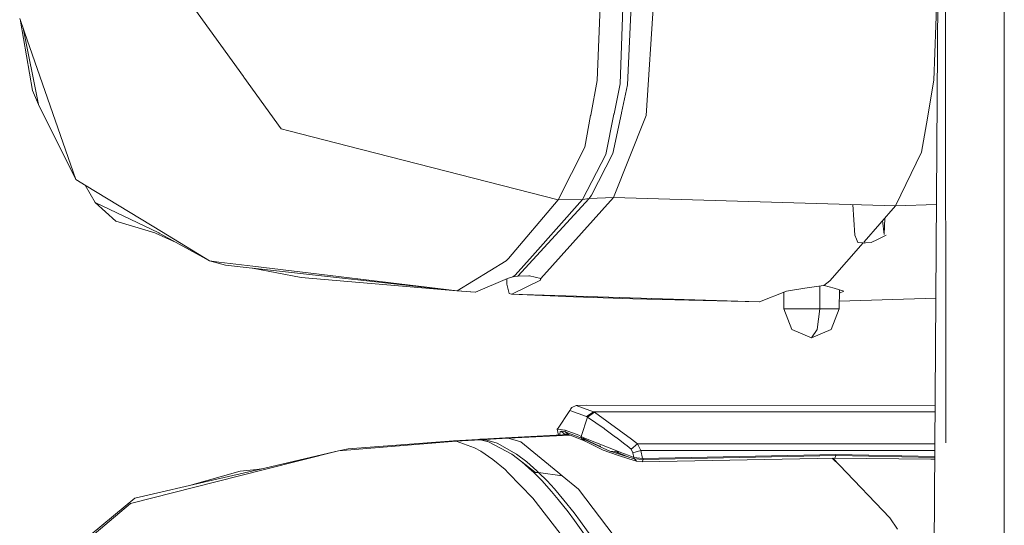
# Model space of a CAD drawing. Units: millimetres. Extents: x -1524 to 1530, y -383 to 3602.
# Drawn here: x 1339 to 1455, y 2234 to 2293 of the extents above; entities that cross this region are included whole.
import ezdxf

# ---------------------------------------------------------------- set-up
doc = ezdxf.new("R2010")
doc.units = ezdxf.units.MM
doc.layers.add('1', color=7, linetype='Continuous', true_color=0xffffff)

msp = doc.modelspace()

# ---------------------------------------------------------------- linework, layer by layer
at = {"layer": '1', "color": 18, "linetype": 'Continuous', "lineweight": 13}
for p, q in [((1454.996678, 2183.099207), (1454.996678, 2417.509693)), ((1446.431828, 2185.704541), (1447.950487, 2415.539514)), ((1448.061888, 2415.589246), (1448.102068, 2243.623894)), ((1407.552096, 2298.024205), (1407.094809, 2286.24299)), ((1410.234781, 2297.947911), (1409.782144, 2285.882501)), ((1411.207648, 2297.938136), (1410.660835, 2285.753278)), ((1413.861128, 2297.833232), (1412.838074, 2282.140521)), ((1365.467521, 2286.716727), (1357.735129, 2297.457008)), ((1447.071763, 2296.781806), (1446.713062, 2286.28662)), ((1339.689227, 2291.956929), (1339.125248, 2293.576507)), ((1340.64016, 2285.082845), (1339.233188, 2293.266536)), ((1341.355296, 2283.453016), (1339.525491, 2292.42713)), ((1339.689227, 2291.956929), (1345.731827, 2274.603872)), ((1365.513416, 2286.65307), (1365.467521, 2286.716727)), ((1369.902226, 2280.557183), (1365.513416, 2286.65307)), ((1407.094809, 2286.24299), (1406.324717, 2282.174138)), ((1446.713062, 2286.28662), (1445.833179, 2281.158714)), ((1340.64016, 2285.082845), (1341.355296, 2283.453016)), ((1409.064742, 2282.329587), (1409.782144, 2285.882501)), ((1409.946772, 2282.438068), (1410.660835, 2285.753278)), ((1341.355296, 2283.453016), (1345.731827, 2274.603872)), ((1405.614349, 2278.421907), (1406.318518, 2282.141952)), ((1406.318518, 2282.141952), (1406.324717, 2282.174138)), ((1409.061166, 2282.312183), (1408.101054, 2277.557639)), ((1408.922526, 2277.682571), (1409.940573, 2282.409219)), ((1408.993813, 2272.484569), (1412.762257, 2281.950025)), ((1409.061166, 2282.312183), (1409.064742, 2282.329587)), ((1409.946772, 2282.438068), (1409.940573, 2282.409219)), ((1412.838074, 2282.140521), (1412.762257, 2281.950025)), ((1369.902226, 2280.557183), (1370.792957, 2280.326394)), ((1445.833179, 2281.158714), (1445.262047, 2277.829913)), ((1379.204007, 2278.173713), (1370.792957, 2280.326394)), ((1379.204007, 2278.173713), (1379.341694, 2278.138427)), ((1379.341694, 2278.138427), (1402.510377, 2272.201566)), ((1402.510377, 2272.201566), (1405.614349, 2278.421907)), ((1405.377003, 2272.272138), (1408.101054, 2277.557639)), ((1408.922526, 2277.682571), (1406.404825, 2272.769956)), ((1445.262047, 2277.829913), (1442.210051, 2271.51492)), ((1345.731827, 2274.603872), (1346.947285, 2273.864059)), ((1348.013612, 2271.89496), (1346.84253, 2273.92782)), ((1355.799767, 2268.474845), (1346.947285, 2273.864059)), ((1406.136962, 2272.376327), (1397.747012, 2263.233928)), ((1405.377003, 2272.272138), (1399.467083, 2265.636949)), ((1408.993813, 2272.484569), (1400.446745, 2262.971906)), ((1402.510377, 2272.201566), (1405.377003, 2272.272138)), ((1405.377003, 2272.272138), (1406.136962, 2272.376327)), ((1406.404825, 2272.769956), (1406.136962, 2272.376327)), ((1406.136962, 2272.376327), (1408.993813, 2272.484569)), ((1442.210051, 2271.51492), (1408.993813, 2272.484569)), ((1355.483028, 2268.313913), (1348.013612, 2271.89496)), ((1350.453349, 2269.712476), (1348.013612, 2271.89496)), ((1402.510377, 2272.201566), (1396.633001, 2265.324859)), ((1437.175678, 2271.661884), (1437.422725, 2268.049268)), ((1442.210051, 2271.51492), (1438.485833, 2267.265639)), ((1446.999757, 2271.655344), (1442.210051, 2271.51492)), ((1440.938976, 2270.064641), (1440.849873, 2268.140105)), ((1355.02586, 2268.317966), (1350.453349, 2269.712476)), ((1440.681323, 2269.770663), (1440.849873, 2268.140105)), ((1355.02586, 2268.317966), (1355.118009, 2268.289832)), ((1355.118009, 2268.289832), (1357.522781, 2267.194958)), ((1355.533453, 2268.289594), (1355.483028, 2268.313913)), ((1355.533453, 2268.289594), (1361.467334, 2265.024451)), ((1355.799767, 2268.474845), (1361.467334, 2265.024451)), ((1437.422725, 2268.049268), (1437.604996, 2267.565993)), ((1440.069648, 2267.553834), (1441.086742, 2268.049268)), ((1438.371365, 2267.135032), (1434.472533, 2262.686519)), ((1437.604996, 2267.565993), (1437.744113, 2267.19716)), ((1437.744113, 2267.19716), (1438.309046, 2267.136125)), ((1438.309046, 2267.136125), (1438.485833, 2267.133025)), ((1438.485833, 2267.265639), (1438.485833, 2267.133025)), ((1438.485833, 2267.133025), (1438.667985, 2267.136125)), ((1439.337464, 2267.19716), (1438.667985, 2267.136125)), ((1439.337464, 2267.19716), (1440.069648, 2267.553834)), ((1396.633001, 2265.324859), (1396.392914, 2265.044002)), ((1399.467083, 2265.636949), (1397.436114, 2263.356475)), ((1361.467334, 2265.024451), (1362.549397, 2264.893321)), ((1363.359901, 2264.537362), (1361.467334, 2265.024451)), ((1366.558524, 2264.407186), (1362.549397, 2264.893321)), ((1363.359901, 2264.537362), (1366.492721, 2264.185933)), ((1366.522642, 2264.182595), (1366.492721, 2264.185933)), ((1390.558454, 2261.48632), (1366.522642, 2264.182595)), ((1372.246953, 2263.066558), (1366.522642, 2264.182595)), ((1366.558524, 2264.407186), (1390.596839, 2261.493234)), ((1390.596839, 2261.493234), (1396.392914, 2265.044002)), ((1372.246953, 2263.066558), (1390.558454, 2261.48632)), ((1396.543356, 2262.945918), (1397.156449, 2263.146428)), ((1397.156449, 2263.146428), (1397.436114, 2263.356475)), ((1397.156449, 2263.146428), (1397.747012, 2263.233928)), ((1397.747012, 2263.233928), (1399.041387, 2263.273029)), ((1399.041387, 2263.273029), (1399.107429, 2263.269929)), ((1399.107429, 2263.269929), (1400.446745, 2262.971906)), ((1400.423618, 2262.977052), (1400.423618, 2262.743501)), ((1400.446745, 2262.971906), (1400.423618, 2262.743501)), ((1392.766329, 2261.364726), (1396.543356, 2262.945918)), ((1396.436902, 2262.275724), (1396.436902, 2262.901353)), ((1396.727534, 2261.178044), (1396.436902, 2262.275724)), ((1400.423618, 2262.743501), (1397.042843, 2261.116771)), ((1433.712813, 2262.133149), (1431.529375, 2261.800079)), ((1433.269712, 2259.369401), (1433.269712, 2262.065557)), ((1433.712813, 2262.133149), (1433.745834, 2262.133149)), ((1433.745834, 2262.133149), (1434.472533, 2262.686519)), ((1433.745834, 2262.133149), (1433.778735, 2262.133149)), ((1433.778735, 2262.133149), (1434.957477, 2261.800079)), ((1390.558454, 2261.48632), (1390.596839, 2261.493234)), ((1390.558454, 2261.48632), (1392.72401, 2261.358289)), ((1390.596839, 2261.493234), (1392.766329, 2261.364726)), ((1392.72401, 2261.358289), (1392.766329, 2261.364726)), ((1397.005054, 2261.110572), (1396.727534, 2261.178044)), ((1397.042843, 2261.116771), (1397.005054, 2261.110572)), ((1397.005054, 2261.110572), (1426.130744, 2260.215787)), ((1397.005054, 2261.110572), (1404.307815, 2260.806827)), ((1397.042843, 2261.116771), (1426.173063, 2260.221986)), ((1411.297532, 2260.550765), (1404.307815, 2260.806827)), ((1429.377886, 2261.472015), (1426.173063, 2260.221986)), ((1429.048988, 2259.369401), (1429.048988, 2261.343729)), ((1431.529375, 2261.800079), (1429.377886, 2261.472015)), ((1436.118814, 2261.472015), (1434.957477, 2261.800079)), ((1435.573074, 2259.369401), (1435.593783, 2261.62033)), ((1436.118814, 2261.472015), (1435.590294, 2261.241115)), ((1426.130744, 2260.215787), (1411.297532, 2260.550765)), ((1426.173063, 2260.221986), (1426.130744, 2260.215787)), ((1435.581528, 2260.288344), (1446.926951, 2260.636893)), ((1446.926984, 2260.641868), (1435.581574, 2260.293373)), ((1429.048988, 2259.369401), (1430.00445, 2256.965188)), ((1433.269712, 2259.369401), (1429.048988, 2259.369401)), ((1432.988974, 2256.965188), (1433.269712, 2259.369401)), ((1434.843036, 2259.369401), (1433.269712, 2259.369401)), ((1435.573074, 2259.369401), (1434.61773, 2256.965188)), ((1435.573074, 2259.369401), (1434.843036, 2259.369401)), ((1432.311031, 2255.969314), (1430.00445, 2256.965188)), ((1432.311031, 2255.969314), (1434.61773, 2256.965188)), ((1432.311031, 2255.969314), (1432.988974, 2256.965188)), ((1404.092165, 2247.754125), (1404.610129, 2247.985152)), ((1404.610129, 2247.985152), (1405.774089, 2248.041181)), ((1404.610129, 2247.985152), (1406.637164, 2247.27395)), ((1405.774089, 2248.041181), (1446.843404, 2247.992783)), ((1402.395936, 2245.233564), (1403.864237, 2247.401027)), ((1403.864237, 2247.401027), (1403.954598, 2247.558145)), ((1403.864237, 2247.401027), (1405.832859, 2246.697931)), ((1403.954598, 2247.558145), (1404.092165, 2247.754125)), ((1405.832859, 2246.697931), (1406.637164, 2247.27395)), ((1405.945154, 2246.643809), (1406.75244, 2247.218637)), ((1406.637164, 2247.27395), (1446.838654, 2247.27395)), ((1406.637164, 2247.27395), (1406.75244, 2247.218637)), ((1406.75244, 2247.218637), (1411.12146, 2244.034318)), ((1405.195924, 2244.342117), (1405.945154, 2246.643809)), ((1405.832859, 2246.697931), (1405.945154, 2246.643809)), ((1405.945154, 2246.643809), (1407.912823, 2245.300082)), ((1403.750189, 2244.582318), (1396.296712, 2244.211225)), ((1403.897971, 2244.524292), (1396.607252, 2244.162111)), ((1402.36363, 2245.235709), (1402.477986, 2245.354683)), ((1402.395936, 2245.233564), (1402.36363, 2245.235709)), ((1402.533494, 2244.521742), (1402.36363, 2245.235709)), ((1403.303834, 2245.082406), (1402.395936, 2245.233564)), ((1402.744146, 2244.951991), (1402.688714, 2244.648008)), ((1402.688714, 2244.648008), (1402.702774, 2244.53017)), ((1402.744146, 2244.951991), (1402.83558, 2244.992761)), ((1402.83558, 2244.992761), (1403.331014, 2244.910506)), ((1403.206917, 2244.682578), (1402.83558, 2244.992761)), ((1403.206917, 2244.682578), (1403.201117, 2244.554981)), ((1403.206917, 2244.682578), (1403.702232, 2244.600085)), ((1404.929968, 2244.494704), (1403.303834, 2245.082406)), ((1403.335544, 2244.909791), (1403.303834, 2245.082406)), ((1403.331014, 2244.910506), (1403.335544, 2244.909791)), ((1403.702232, 2244.600085), (1403.331014, 2244.910506)), ((1403.335544, 2244.909791), (1405.222865, 2244.169501)), ((1403.706762, 2244.59937), (1403.335544, 2244.909791)), ((1403.702232, 2244.600085), (1403.706762, 2244.59937)), ((1403.706762, 2244.59937), (1405.587884, 2243.860749)), ((1404.929968, 2244.494704), (1404.930802, 2244.494228)), ((1404.930802, 2244.494228), (1405.195924, 2244.342117)), ((1407.999607, 2245.23404), (1407.912823, 2245.300082)), ((1409.237357, 2244.292049), (1407.999607, 2245.23404)), ((1390.482637, 2243.788747), (1376.627656, 2242.673186)), ((1390.1746, 2243.841438), (1377.766701, 2242.886333)), ((1390.1746, 2243.841438), (1390.221687, 2243.844299)), ((1390.1746, 2243.841438), (1390.482637, 2243.788747)), ((1391.640278, 2243.933229), (1390.221687, 2243.844299)), ((1393.348428, 2243.97066), (1390.482637, 2243.788747)), ((1390.482637, 2243.788747), (1392.663571, 2243.021993)), ((1393.03908, 2244.020728), (1391.640278, 2243.933229)), ((1393.273564, 2244.034795), (1393.03908, 2244.020728)), ((1393.03908, 2244.020728), (1393.348428, 2243.97066)), ((1393.519732, 2244.049577), (1393.273564, 2244.034795)), ((1393.348428, 2243.97066), (1393.503758, 2243.980197)), ((1393.348428, 2243.97066), (1394.292685, 2243.733672)), ((1393.503758, 2243.980197), (1393.583151, 2243.984965)), ((1393.503758, 2243.980197), (1394.292685, 2243.733672)), ((1393.528553, 2244.050054), (1393.519732, 2244.049577)), ((1396.296712, 2244.211225), (1393.528553, 2244.050054)), ((1393.528553, 2244.050054), (1393.838378, 2244.000463)), ((1393.829557, 2243.999986), (1393.583151, 2243.984965)), ((1393.838378, 2244.000463), (1393.829557, 2243.999986)), ((1396.607252, 2244.162111), (1393.838378, 2244.000463)), ((1393.838378, 2244.000463), (1395.297261, 2243.57274)), ((1397.042724, 2242.279557), (1394.292685, 2243.733672)), ((1395.297261, 2243.57274), (1397.584888, 2242.281226)), ((1396.296712, 2244.211225), (1396.607252, 2244.162111)), ((1396.607252, 2244.162111), (1398.081633, 2243.712453)), ((1398.081633, 2243.712453), (1402.436587, 2240.155725)), ((1405.195924, 2244.342117), (1405.316802, 2244.294433)), ((1405.209395, 2244.256524), (1405.195924, 2244.342117)), ((1405.222865, 2244.169501), (1405.209395, 2244.256524)), ((1405.222865, 2244.169501), (1405.587884, 2243.860749)), ((1405.222865, 2244.169501), (1407.785269, 2242.992191)), ((1405.316802, 2244.294433), (1408.297869, 2243.116168)), ((1405.432435, 2244.135169), (1405.428978, 2244.137077)), ((1405.446263, 2244.127778), (1405.432435, 2244.135169)), ((1405.474039, 2244.112996), (1405.446263, 2244.127778)), ((1405.530544, 2244.083194), (1405.474039, 2244.112996)), ((1405.64725, 2244.022397), (1405.530544, 2244.083194)), ((1405.587884, 2243.860749), (1407.8047, 2242.759971)), ((1405.64725, 2244.022397), (1406.168553, 2243.764905)), ((1406.168553, 2243.764905), (1406.785461, 2243.48834)), ((1406.785461, 2243.48834), (1407.133075, 2243.344096)), ((1407.133075, 2243.344096), (1407.316896, 2243.270902)), ((1407.316896, 2243.270902), (1407.411429, 2243.233947)), ((1409.237357, 2244.292049), (1409.278723, 2244.260577)), ((1409.278723, 2244.260577), (1409.579369, 2244.028596)), ((1409.579369, 2244.028596), (1410.347315, 2243.435888)), ((1410.600277, 2243.237285), (1410.347315, 2243.435888)), ((1411.818596, 2243.488578), (1411.068054, 2242.869882)), ((1411.12146, 2244.034318), (1411.818596, 2243.488578)), ((1411.818596, 2243.488578), (1446.813642, 2243.488578)), ((1411.818596, 2243.488578), (1412.232133, 2242.698697)), ((1367.454024, 2240.507631), (1376.627656, 2242.673186)), ((1367.938491, 2240.475206), (1376.627656, 2242.673186)), ((1377.766701, 2242.886333), (1376.627656, 2242.673186)), ((1392.663571, 2243.021993), (1393.384071, 2242.623595)), ((1394.823047, 2241.647748), (1393.384071, 2242.623595)), ((1398.224326, 2241.371421), (1397.042724, 2242.279557)), ((1397.584888, 2242.281226), (1398.792955, 2241.358785)), ((1407.411429, 2243.233947), (1407.459351, 2243.215589)), ((1407.459351, 2243.215589), (1407.483431, 2243.20629)), ((1407.495471, 2243.201522), (1407.483431, 2243.20629)), ((1408.562394, 2242.63504), (1407.785269, 2242.992191)), ((1409.483882, 2242.14199), (1407.8047, 2242.759971)), ((1408.307763, 2243.112353), (1408.297869, 2243.116168)), ((1408.307763, 2243.112353), (1409.788819, 2242.527036)), ((1408.562394, 2242.63504), (1409.17513, 2242.582111)), ((1410.793515, 2241.92789), (1408.562394, 2242.63504)), ((1409.17513, 2242.582111), (1409.180852, 2242.579726)), ((1409.788819, 2242.527036), (1409.17513, 2242.582111)), ((1410.793515, 2241.92789), (1409.180852, 2242.579726)), ((1410.793515, 2241.92789), (1409.183283, 2242.578815)), ((1409.483882, 2242.14199), (1410.82141, 2241.718082)), ((1409.788819, 2242.527036), (1409.882756, 2242.489843)), ((1409.882756, 2242.489843), (1410.729858, 2242.155103)), ((1410.600277, 2243.237285), (1411.068054, 2242.869882)), ((1410.729858, 2242.155103), (1410.935732, 2242.073802)), ((1411.068054, 2242.869882), (1411.275479, 2242.434291)), ((1411.275479, 2242.434291), (1412.232133, 2242.698697)), ((1411.384793, 2241.896419), (1411.275479, 2242.434291)), ((1412.232133, 2242.698697), (1412.413212, 2241.775541)), ((1412.232133, 2242.698697), (1446.808423, 2242.698697)), ((1412.457796, 2241.775779), (1435.166093, 2242.219714)), ((1435.166093, 2242.219714), (1435.164305, 2242.106704)), ((1435.166093, 2242.219714), (1446.803753, 2241.992051)), ((1394.823047, 2241.647748), (1396.260592, 2240.459947)), ((1398.224326, 2241.371421), (1399.397346, 2240.328101)), ((1398.224326, 2241.371421), (1399.837943, 2240.10971)), ((1398.792955, 2241.358785), (1399.995061, 2240.300445)), ((1411.478969, 2241.710452), (1410.793515, 2241.92789)), ((1411.726805, 2241.451053), (1410.82141, 2241.718082)), ((1410.935732, 2242.073802), (1411.384793, 2241.896419)), ((1411.384793, 2241.896419), (1411.432596, 2241.880445)), ((1411.432596, 2241.880445), (1412.413212, 2241.775541)), ((1411.455961, 2241.794852), (1411.432596, 2241.880445)), ((1411.478969, 2241.710452), (1411.455961, 2241.794852)), ((1411.478969, 2241.710452), (1412.489029, 2241.663722)), ((1411.726805, 2241.451053), (1411.478969, 2241.710452)), ((1411.726805, 2241.451053), (1412.378522, 2241.370229)), ((1412.378522, 2241.370229), (1435.042592, 2241.812734)), ((1412.489029, 2241.663722), (1412.378522, 2241.370229)), ((1412.413212, 2241.775541), (1412.457796, 2241.775779)), ((1412.489029, 2241.663722), (1412.457796, 2241.775779)), ((1412.489029, 2241.663722), (1435.164305, 2242.106704)), ((1435.610863, 2240.986137), (1434.748744, 2241.806997)), ((1434.826633, 2241.808517), (1435.610863, 2240.986137)), ((1435.164305, 2242.106704), (1435.042592, 2241.812734)), ((1435.042592, 2241.812734), (1446.36962, 2241.702108)), ((1446.803008, 2241.87918), (1435.164305, 2242.106704)), ((1441.541048, 2234.767703), (1435.610863, 2240.986137)), ((1446.36962, 2241.702108), (1446.801768, 2241.691625)), ((1365.072819, 2240.27851), (1359.1089, 2238.582607)), ((1367.454024, 2240.507631), (1361.824366, 2239.208965)), ((1362.217637, 2239.027766), (1367.938491, 2240.475206)), ((1365.072819, 2240.27851), (1367.048117, 2240.479974)), ((1367.556194, 2240.531749), (1367.048117, 2240.479974)), ((1396.618816, 2240.089444), (1396.260592, 2240.459947)), ((1396.618816, 2240.089444), (1399.519654, 2237.088231)), ((1399.397346, 2240.328101), (1399.54588, 2240.179805)), ((1399.583908, 2240.141658), (1399.54588, 2240.179805)), ((1400.563928, 2239.162234), (1399.583908, 2240.141658)), ((1400.186273, 2240.111617), (1399.837943, 2240.10971)), ((1400.186273, 2240.111617), (1399.837943, 2240.10971)), ((1399.995061, 2240.300445), (1400.186273, 2240.111617)), ((1400.186273, 2240.111617), (1401.191922, 2239.118127)), ((1402.98185, 2239.710597), (1400.186273, 2240.111617)), ((1402.98185, 2239.710597), (1400.186273, 2240.111617)), ((1402.98185, 2239.710597), (1402.436587, 2240.155725)), ((1362.217637, 2239.027766), (1352.160188, 2236.483602)), ((1352.672669, 2237.098006), (1361.824366, 2239.208965)), ((1400.563928, 2239.162234), (1401.724788, 2237.882642)), ((1401.191922, 2239.118127), (1402.062269, 2238.181857)), ((1402.98185, 2239.710597), (1404.879185, 2238.161115)), ((1401.724788, 2237.882642), (1402.486416, 2236.943273)), ((1403.163763, 2236.851005), (1402.062269, 2238.181857)), ((1404.879185, 2238.161115), (1409.078332, 2232.630758)), ((1346.268269, 2231.801061), (1352.672669, 2237.098006)), ((1346.635672, 2231.789378), (1352.160188, 2236.483602)), ((1399.519654, 2237.088231), (1402.742597, 2232.929019)), ((1403.666946, 2235.487012), (1402.486416, 2236.943273)), ((1403.163763, 2236.851005), (1404.375883, 2235.386638)), ((1403.666946, 2235.487012), (1404.401752, 2234.462051)), ((1404.375883, 2235.386638), (1405.12714, 2234.342126)), ((1404.401752, 2234.462051), (1405.592295, 2232.801465)), ((1405.12714, 2234.342126), (1406.344863, 2232.649354)), ((1442.429157, 2233.456639), (1441.541048, 2234.767703))]:
    msp.add_line(p, q, dxfattribs=at)

doc.saveas('drawing.dxf')
